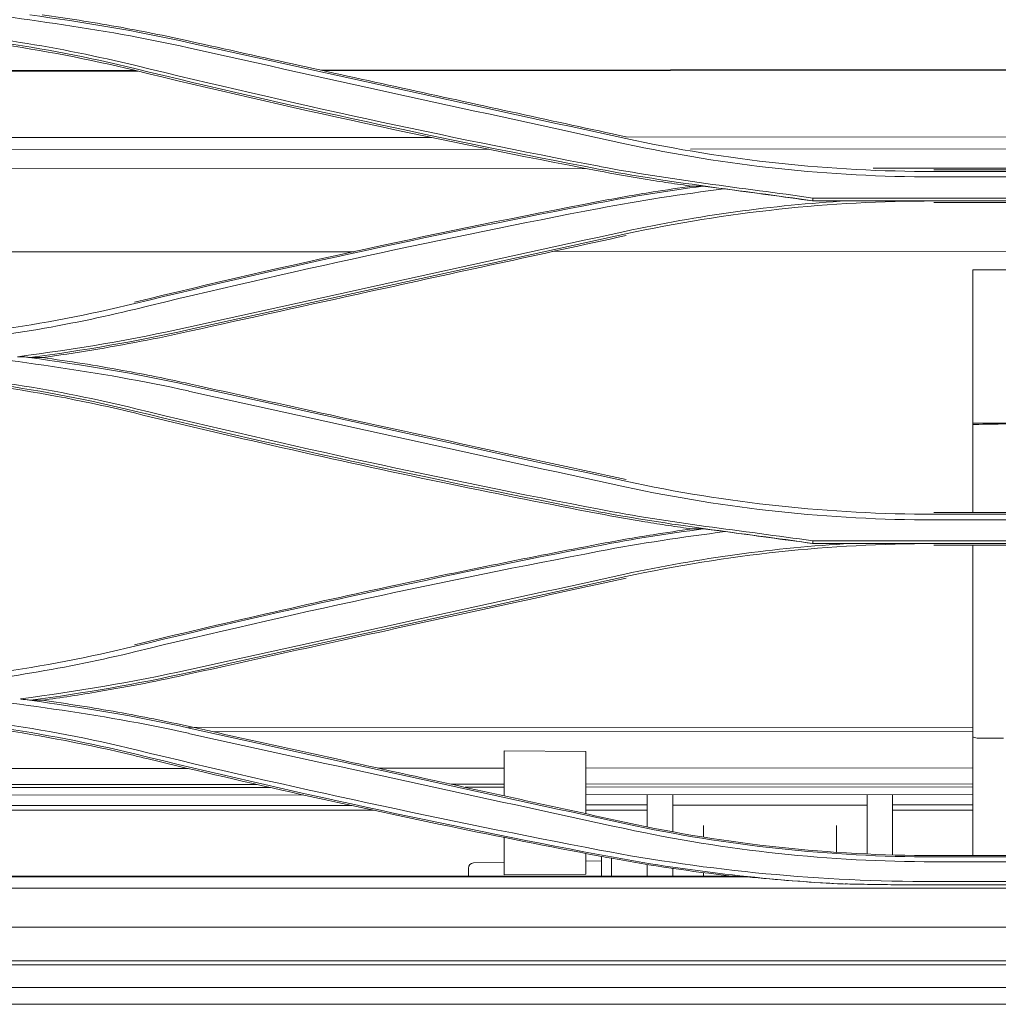
# Model space of a CAD drawing. Units: millimetres. Extents: x 320 to 966, y -14 to 224.
# Drawn here: x 713 to 718, y 144 to 150 of the extents above; entities that cross this region are included whole.
import ezdxf

# ---------------------------------------------------------------- set-up
doc = ezdxf.new("R2010")
doc.units = ezdxf.units.MM
doc.layers.add('102', color=7, linetype='Continuous', true_color=0xffffff)

msp = doc.modelspace()

# ---------------------------------------------------------------- linework, layer by layer
at = {"layer": '102', "color": 3, "linetype": 'Continuous', "lineweight": 13}
for p, q in [((713.786282, 149.43654), (712.22301, 149.435468)), ((713.805465, 149.432091), (712.223013, 149.431005)), ((723.977917, 149.443532), (714.788821, 149.437228)), ((723.95682, 149.439055), (714.809284, 149.43278)), ((715.386245, 149.075411), (712.223257, 149.073241)), ((722.423844, 149.080239), (716.430344, 149.076127)), ((715.693189, 149.011428), (712.223302, 149.009048)), ((722.09461, 149.01582), (716.778208, 149.012173)), ((716.216414, 148.908074), (712.368323, 148.905434)), ((721.152829, 148.91146), (717.760122, 148.909133)), ((718.087416, 148.900532), (720.760416, 148.900532)), ((720.760416, 148.891581), (718.087416, 148.891581)), ((718.087416, 148.862499), (720.760416, 148.862499)), ((717.434921, 148.733612), (717.619801, 148.733612)), ((717.434968, 148.734312), (721.413792, 148.734312)), ((721.412331, 148.748944), (717.436432, 148.748944)), ((720.760416, 148.724156), (718.087416, 148.724156)), ((714.96617, 148.46001), (712.194267, 148.458109)), ((722.758156, 148.465356), (716.037249, 148.460745)), ((718.296589, 147.567035), (718.296589, 148.362084)), ((718.296589, 148.362084), (719.039089, 148.362084)), ((718.296589, 147.535354), (718.296589, 147.567035)), ((718.729997, 147.537084), (718.296589, 147.537084)), ((718.296589, 147.535354), (718.296589, 147.527617)), ((718.296589, 147.055878), (718.296589, 147.527617)), ((718.434089, 147.530745), (718.351589, 147.530745)), ((718.434089, 147.533489), (718.434089, 147.530745)), ((718.731734, 147.533489), (718.434089, 147.533489)), ((718.087416, 147.055889), (720.760416, 147.055889)), ((720.760416, 147.046813), (718.087416, 147.046813)), ((718.087416, 147.016243), (720.760416, 147.016243)), ((717.435183, 146.889212), (717.638215, 146.889212)), ((717.435233, 146.889963), (721.413527, 146.889963)), ((721.412071, 146.90342), (717.436692, 146.90342)), ((720.760416, 146.879513), (718.087416, 146.879513)), ((718.296589, 145.85023), (718.296589, 146.87949)), ((718.296777, 145.900953), (714.07697, 145.898058)), ((718.296969, 145.877734), (714.213921, 145.874932)), ((718.296589, 145.209216), (718.296589, 145.85023)), ((718.351589, 145.840532), (718.461589, 145.840532)), ((715.775756, 145.773779), (715.775756, 145.711408)), ((716.215756, 145.769939), (715.775756, 145.773779)), ((716.215756, 145.708987), (716.215756, 145.769939)), ((715.775756, 145.530925), (715.775756, 145.711408)), ((716.215756, 145.434631), (716.215756, 145.708987)), ((714.075952, 145.678424), (712.19619, 145.677134)), ((715.77605, 145.67959), (715.10087, 145.679127)), ((718.297105, 145.68132), (716.21594, 145.679892)), ((718.297166, 145.595181), (716.216001, 145.593753)), ((714.446211, 145.592539), (712.196251, 145.590996)), ((714.518472, 145.576088), (712.196263, 145.574495)), ((715.776111, 145.593452), (715.49095, 145.593256)), ((715.776122, 145.576951), (715.566408, 145.576807)), ((718.297177, 145.578681), (716.216012, 145.577253)), ((714.694979, 145.535893), (712.196302, 145.534179)), ((718.297217, 145.538364), (716.216052, 145.536936)), ((716.545756, 145.426466), (716.545756, 145.537165)), ((716.683256, 145.537258), (716.683256, 145.426466)), ((717.728256, 145.426466), (717.728256, 145.537977)), ((717.865756, 145.538069), (717.865756, 145.426466)), ((715.073423, 145.452879), (711.466552, 145.452879)), ((714.954492, 145.478966), (711.466563, 145.478966)), ((716.545756, 145.452879), (716.215731, 145.452879)), ((716.545787, 145.483311), (716.215881, 145.483311)), ((716.683256, 145.481466), (716.759527, 145.481466)), ((716.881561, 145.481466), (716.759527, 145.481466)), ((716.881561, 145.481466), (717.52995, 145.481466)), ((717.52995, 145.481466), (717.651984, 145.481466)), ((717.651984, 145.481466), (717.728256, 145.481466)), ((718.296728, 145.452879), (717.865756, 145.452879)), ((718.2967, 145.483311), (717.865763, 145.483311)), ((716.545756, 145.426466), (716.545756, 145.365595)), ((716.683256, 145.426466), (716.683256, 145.371466)), ((717.728256, 145.426466), (717.728256, 145.371466)), ((717.865756, 145.426466), (717.865756, 145.21242)), ((716.683256, 145.371466), (716.683256, 145.339345)), ((716.848256, 145.371466), (716.848256, 145.308818)), ((717.563256, 145.227645), (717.563256, 145.371466)), ((717.728256, 145.371466), (717.728256, 145.21821)), ((715.775756, 145.307316), (715.775756, 145.271357)), ((715.775756, 145.164939), (715.775756, 145.271357)), ((715.775764, 145.172361), (715.610477, 145.169764)), ((716.298409, 145.180571), (716.21575, 145.179273)), ((716.215756, 145.164939), (716.215756, 145.220719)), ((720.760416, 145.209203), (718.087416, 145.209203)), ((720.760416, 145.202396), (718.087416, 145.202396)), ((718.087416, 145.175987), (720.760416, 145.175987)), ((715.583409, 145.142268), (715.583409, 145.121523)), ((715.583409, 145.099222), (715.583409, 145.121523)), ((715.775756, 145.106099), (715.775756, 145.164939)), ((716.215756, 145.109939), (716.215756, 145.164939)), ((716.545756, 145.162012), (716.545756, 145.099223)), ((716.683256, 145.14092), (716.683256, 145.099224)), ((716.848256, 145.117438), (716.848256, 145.099224)), ((717.080578, 145.09473), (711.576515, 145.09473)), ((712.230854, 145.099222), (716.298409, 145.099222)), ((715.775756, 145.106099), (716.215756, 145.109939)), ((716.353409, 145.099222), (716.298409, 145.099222)), ((716.353409, 145.099222), (716.997582, 145.099222)), ((720.760416, 145.069296), (718.087416, 145.069296)), ((711.576516, 145.034134), (736.668751, 145.034134)), ((720.760416, 145.051167), (718.087416, 145.051167)), ((711.604017, 144.824222), (727.547401, 144.824222)), ((761.80265, 144.643583), (711.604017, 144.643583)), ((727.628256, 144.620968), (712.116375, 144.620968)), ((763.295756, 144.50004), (710.110756, 144.50004)), ((712.778256, 144.408673), (727.078256, 144.408673))]:
    msp.add_line(p, q, dxfattribs=at)
msp.add_arc((715.610909, 145.142268), 0.0275, 90.9, 180, dxfattribs=at)
for centre, ratio, start_param, end_param in [((718.351589, 147.527617), 0.05685571, 1.57079633, 3.14159265), ((718.351589, 145.85023), 0.17632698, 3.14159265, 4.71238898)]:
    msp.add_ellipse(centre, major_axis=(0.055, 0), ratio=ratio, start_param=start_param, end_param=end_param, dxfattribs=at)
for points, degree in [([(712.637137, 149.786385), (713.11886, 149.720949), (713.602625, 149.664618), (714.076676, 149.55787)], 3), ([(714.081334, 149.585106), (713.797684, 149.648853), (713.51059, 149.694629), (713.222786, 149.735066)], 3), ([(713.786646, 149.436409), (713.2953, 149.555919), (712.791991, 149.628082), (712.285717, 149.651278)], 3), ([(712.28595, 149.661295), (712.793013, 149.637499), (713.297004, 149.565898), (713.788931, 149.445951)], 3), ([(713.794047, 149.461368), (713.382397, 149.561948), (712.961973, 149.628699), (712.53874, 149.661908)], 3), ([(716.429974, 149.069281), (715.646895, 149.239154), (714.863943, 149.410867), (714.081171, 149.584413)], 3), ([(714.076512, 149.557174), (714.859259, 149.383308), (715.642185, 149.21127), (716.42524, 149.041069)], 3), ([(716.281751, 148.895045), (715.445566, 149.05475), (714.613638, 149.235259), (713.786646, 149.436409)], 3), ([(713.788931, 149.445951), (714.615782, 149.244916), (715.447623, 149.064513), (716.283605, 148.904933)], 3), ([(716.287527, 148.919553), (715.451944, 149.079377), (714.620502, 149.260048), (713.794047, 149.461368)], 3), ([(716.42524, 149.041069), (716.969861, 148.922679), (717.528596, 148.862492), (718.087416, 148.862499)], 3), ([(718.087416, 148.891581), (717.530198, 148.891573), (716.973041, 148.951467), (716.429974, 149.069281)], 3), ([(716.283549, 148.904673), (716.664971, 148.831648), (717.051386, 148.788869), (717.434968, 148.734308)], 3), ([(717.436432, 148.748952), (717.053073, 148.803554), (716.667575, 148.846359), (716.287471, 148.91929)], 3), ([(716.844406, 148.81269), (716.656817, 148.786847), (716.469089, 148.758427), (716.283198, 148.722211)], 3), ([(716.287396, 148.693202), (716.509451, 148.736538), (716.733695, 148.768655), (716.958158, 148.798688)], 3), ([(716.958158, 148.798688), (716.920223, 148.803355), (716.882309, 148.807978), (716.844359, 148.812507)], 3), ([(717.434921, 148.733612), (717.275886, 148.755292), (717.116847, 148.776968), (716.957804, 148.79864)], 3), ([(713.786646, 148.188279), (714.612681, 148.389196), (715.444788, 148.569789), (716.281751, 148.729642)], 3), ([(716.283198, 148.722211), (715.446387, 148.562363), (714.614339, 148.381752), (713.788492, 148.180852)], 3), ([(717.620567, 148.73366), (717.218394, 148.709579), (716.818417, 148.654243), (716.425593, 148.569427)], 3), ([(716.43, 148.55557), (716.97351, 148.672722), (717.529928, 148.733277), (718.087416, 148.732843)], 3), ([(717.434962, 148.734225), (717.434921, 148.733612)], 1), ([(717.436493, 148.748947), (717.435434, 148.734282)], 1), ([(713.793792, 148.151261), (714.619274, 148.352302), (715.450954, 148.533126), (716.287396, 148.693202)], 3), ([(716.425515, 148.569065), (715.64179, 148.398859), (714.858832, 148.226985), (714.076571, 148.05344)], 3), ([(714.081225, 148.040344), (714.863455, 148.213708), (715.646385, 148.385336), (716.430081, 148.555243)], 3), ([(713.788568, 148.180591), (713.296913, 148.06158), (712.793291, 147.988661), (712.285896, 147.965752)], 3), ([(712.66242, 147.961417), (713.044061, 147.99722), (713.42251, 148.061), (713.793721, 148.150962)], 3), ([(714.076571, 148.05344), (713.773604, 147.985372), (713.466428, 147.93508), (713.157843, 147.894598)], 3), ([(713.224112, 147.889788), (713.511581, 147.92878), (713.798511, 147.976881), (714.081225, 148.040344)], 3), ([(712.607637, 147.942359), (713.099275, 147.875433), (713.593405, 147.818754), (714.076599, 147.710162)], 3), ([(713.157844, 147.894598), (713.168946, 147.894601), (713.180047, 147.894616), (713.191148, 147.894643)], 3), ([(713.191066, 147.894237), (713.202146, 147.892868), (713.213227, 147.891509), (713.224313, 147.890163)], 3), ([(713.220916, 147.890498), (713.211039, 147.891885), (713.201161, 147.893267), (713.191282, 147.894642)], 3), ([(714.081289, 147.740262), (713.797153, 147.804077), (713.509287, 147.849989), (713.220617, 147.89054)], 3), ([(713.224048, 147.890218), (713.24586, 147.890153), (713.267672, 147.890087), (713.289483, 147.890022)], 3), ([(713.786646, 147.591766), (713.296075, 147.711088), (712.792581, 147.783412), (712.285717, 147.806635)], 3), ([(712.285967, 147.817404), (712.793771, 147.793575), (713.297942, 147.721792), (713.789073, 147.601982)], 3), ([(713.794151, 147.614676), (713.370703, 147.718029), (712.93722, 147.785785), (712.500487, 147.817923)], 3), ([(716.429929, 147.224482), (715.646519, 147.394399), (714.863642, 147.566081), (714.08111, 147.739571)], 3), ([(714.076418, 147.709469), (714.858927, 147.535896), (715.641781, 147.364199), (716.42517, 147.194344)], 3), ([(716.287581, 147.07369), (715.451295, 147.233352), (714.619837, 147.413781), (713.794151, 147.614676)], 3), ([(713.789073, 147.601982), (714.615147, 147.401069), (715.446997, 147.220527), (716.283674, 147.060704)], 3), ([(716.42517, 147.194344), (716.969302, 147.076356), (717.528367, 147.016233), (718.087416, 147.016243)], 3), ([(718.087416, 147.046813), (717.529977, 147.0468), (716.972495, 147.106799), (716.429929, 147.224482)], 3), ([(716.283616, 147.060445), (716.664915, 146.987389), (717.051527, 146.944534), (717.435233, 146.889958)], 3), ([(717.436692, 146.903428), (717.053208, 146.957892), (716.667511, 147.00065), (716.287522, 147.073429)], 3), ([(716.845462, 146.968074), (716.657504, 146.942181), (716.469422, 146.913768), (716.283219, 146.877479)], 3), ([(716.287429, 146.847457), (716.511513, 146.891079), (716.737902, 146.923233), (716.964486, 146.95347)], 3), ([(716.964486, 146.95347), (716.924795, 146.958355), (716.885126, 146.963182), (716.845418, 146.967893)], 3), ([(717.435183, 146.889212), (717.278166, 146.910614), (717.121152, 146.932018), (716.96414, 146.953424)], 3), ([(716.283219, 146.877479), (715.446906, 146.717766), (714.615128, 146.537304), (713.788471, 146.336274)], 3), ([(717.639213, 146.889267), (717.230624, 146.865842), (716.824354, 146.810203), (716.425566, 146.724274)], 3), ([(716.429968, 146.711069), (716.973267, 146.828286), (717.529669, 146.888942), (718.087416, 146.888489)], 3), ([(717.435235, 146.889986), (717.435183, 146.889212)], 1), ([(717.43675, 146.903423), (717.435773, 146.889929)], 1), ([(713.79376, 146.307345), (714.620062, 146.507848), (715.451479, 146.687975), (716.287429, 146.847457)], 3), ([(716.425492, 146.723911), (715.642408, 146.554204), (714.859512, 146.382735), (714.076613, 146.209484)], 3), ([(714.081284, 146.195395), (714.864146, 146.369059), (715.647004, 146.540828), (716.430053, 146.71074)], 3), ([(713.788545, 146.33601), (713.296728, 146.216998), (712.792989, 146.14412), (712.285892, 146.121238)], 3), ([(712.666037, 146.118551), (713.046307, 146.154269), (713.423578, 146.217677), (713.793686, 146.307045)], 3), ([(714.076613, 146.209484), (713.778877, 146.142801), (713.477156, 146.093121), (713.174079, 146.053211)], 3), ([(713.227055, 146.045104), (713.513505, 146.08399), (713.799454, 146.13211), (714.081284, 146.195395)], 3), ([(712.620431, 146.097467), (713.107685, 146.031552), (713.597143, 145.975276), (714.076672, 145.867925)], 3), ([(713.221916, 146.045516), (713.20605, 146.047664), (713.190184, 146.049814), (713.174316, 146.051965)], 3), ([(713.174316, 146.051965), (713.191952, 146.049763), (713.209588, 146.047598), (713.227234, 146.045472)], 3), ([(714.081334, 145.895791), (713.797438, 145.959547), (713.510104, 146.005378), (713.222054, 146.045833)], 3), ([(713.226981, 146.045522), (713.247815, 146.045475), (713.268649, 146.045427), (713.289483, 146.04538)], 3), ([(712.285948, 145.971902), (712.793252, 145.948064), (713.296934, 145.876411), (713.788846, 145.756304)], 3), ([(713.796134, 145.778046), (713.302182, 145.898075), (712.795696, 145.969748), (712.286653, 145.993506)], 3), ([(713.786646, 145.747123), (713.295159, 145.866667), (712.792008, 145.938795), (712.285717, 145.961992)], 3), ([(714.0765, 145.867237), (714.858531, 145.69438), (715.641524, 145.523711), (716.425297, 145.354166)], 3), ([(716.430003, 145.380073), (715.646214, 145.550118), (714.863207, 145.721767), (714.081163, 145.895102)], 3), ([(714.08312, 145.903803), (714.346378, 145.845441), (714.609742, 145.787274), (714.873205, 145.729298)], 3), ([(713.788846, 145.756304), (714.614791, 145.555169), (715.447096, 145.374496), (716.283449, 145.214751)], 3), ([(716.289254, 145.23897), (715.453407, 145.399418), (714.621598, 145.577788), (713.796134, 145.778046)], 3), ([(713.860167, 145.729298), (713.835655, 145.735222), (713.811148, 145.741163), (713.786646, 145.747123)], 3), ([(718.087416, 145.209203), (717.530836, 145.209203), (716.975208, 145.26909), (716.431608, 145.387391)], 3), ([(716.425297, 145.354166), (716.970237, 145.23569), (717.528675, 145.176008), (718.087416, 145.175987)], 3), ([(718.087416, 145.202396), (717.530264, 145.202406), (716.973397, 145.262192), (716.430003, 145.380073)], 3), ([(718.087416, 145.069296), (717.484299, 145.069152), (716.881199, 145.126037), (716.289254, 145.23897)], 3), ([(716.28214, 145.207816), (716.287562, 145.206785), (716.292985, 145.205758), (716.298409, 145.204736)], 3), ([(716.283449, 145.214751), (716.707453, 145.133637), (717.137187, 145.081204), (717.56855, 145.0579)], 3), ([(716.298409, 145.099222), (716.298409, 145.134409), (716.298409, 145.169585), (716.298409, 145.204736)], 3), ([(716.298409, 145.204736), (716.316734, 145.201283), (716.335067, 145.197882), (716.353409, 145.194535)], 3), ([(716.353409, 145.194535), (716.566987, 145.155555), (716.781867, 145.123737), (716.997582, 145.099222)], 3), ([(716.997582, 145.099222), (717.024687, 145.097697), (717.052339, 145.096198), (717.080578, 145.09473)], 3), ([(717.568551, 145.057904), (717.405405, 145.06625), (717.242749, 145.078533), (717.080578, 145.09473)], 3), ([(717.56855, 145.0579), (717.58219, 145.057163), (717.595832, 145.056455), (717.609476, 145.055776)], 3)]:
    msp.add_open_spline(points, degree=degree, dxfattribs=at)
for points, knots in [([(713.289483, 149.734665), (713.422594, 149.716598), (713.555334, 149.695758), (713.753718, 149.660374), (713.819793, 149.647878), (713.951669, 149.621512), (714.017479, 149.60764), (714.08312, 149.593088)], [0, 0, 0, 0, 0.4995608, 0.4995608, 0.74972145, 0.74972145, 1, 1, 1, 1]), ([(714.08312, 149.593088), (714.28005, 149.549431), (714.476991, 149.505889), (714.870894, 149.41904), (715.067855, 149.375732), (715.653816, 149.247242), (716.042844, 149.162399), (716.431901, 149.078011)], [0, 0, 0, 0, 0.25158048, 0.25158048, 0.50316096, 0.50316096, 1, 1, 1, 1]), ([(716.787476, 148.812344), (716.745032, 148.818129), (716.702631, 148.824197), (716.617926, 148.836897), (716.575619, 148.843529), (716.449283, 148.864198), (716.365396, 148.87907), (716.281751, 148.895045)], [0, 0, 0, 0, 0.25062479, 0.25062479, 0.50124955, 0.50124955, 1, 1, 1, 1]), ([(716.281751, 148.729642), (716.330879, 148.739025), (716.380092, 148.748028), (716.478667, 148.765267), (716.528032, 148.773504), (716.647335, 148.792454), (716.717348, 148.802785), (716.787476, 148.812344)], [0, 0, 0, 0, 0.29295743, 0.29295743, 0.58591483, 0.58591483, 1, 1, 1, 1]), ([(716.787476, 148.812344), (716.798893, 148.812372), (716.81031, 148.812401), (716.829296, 148.812449), (716.836866, 148.812468), (716.844435, 148.812486)], [0, 0, 0, 0, 0.60133144, 0.60133144, 1, 1, 1, 1]), ([(718.087416, 148.732843), (718.009635, 148.73287), (717.8539, 148.732923), (717.6984, 148.733381), (717.620562, 148.733609)], [0, 0, 0, 0, 0.49943655, 1, 1, 1, 1]), ([(716.431901, 148.546676), (716.201459, 148.496693), (715.971082, 148.446561), (715.510454, 148.346002), (715.280204, 148.295574), (714.727599, 148.174157), (714.405303, 148.103024), (714.08312, 148.031599)], [0, 0, 0, 0, 0.29406085, 0.29406085, 0.58812158, 0.58812158, 1, 1, 1, 1]), ([(714.08312, 148.031599), (713.996512, 148.012399), (713.90959, 147.994376), (713.734131, 147.960508), (713.645569, 147.944689), (713.467908, 147.915507), (713.37879, 147.902144), (713.289483, 147.890022)], [0, 0, 0, 0, 0.33046551, 0.33046551, 0.66508201, 0.66508201, 1, 1, 1, 1]), ([(713.289483, 147.890022), (713.361973, 147.880184), (713.434336, 147.869525), (713.578745, 147.846581), (713.650802, 147.834294), (713.843343, 147.799219), (713.963541, 147.774955), (714.08312, 147.748445)], [0, 0, 0, 0, 0.27181374, 0.27181374, 0.54362739, 0.54362739, 1, 1, 1, 1]), ([(714.08312, 147.748445), (714.335676, 147.692456), (714.588269, 147.636654), (715.105965, 147.522686), (715.371072, 147.464539), (715.901399, 147.34865), (716.166619, 147.290909), (716.431901, 147.233368)], [0, 0, 0, 0, 0.32275204, 0.32275204, 0.66137551, 0.66137551, 1, 1, 1, 1]), ([(716.281751, 147.050403), (716.017127, 147.100944), (715.752973, 147.153558), (715.204353, 147.267339), (714.919952, 147.328859), (714.352369, 147.456711), (714.069162, 147.523049), (713.786646, 147.591766)], [0, 0, 0, 0, 0.31620767, 0.31620767, 0.65804506, 0.65804506, 1, 1, 1, 1]), ([(716.787476, 146.967701), (716.745012, 146.973489), (716.702592, 146.97956), (716.617855, 146.992265), (716.575535, 146.998899), (716.449207, 147.019569), (716.36535, 147.034436), (716.281751, 147.050403)], [0, 0, 0, 0, 0.25068057, 0.25068057, 0.50136115, 0.50136115, 1, 1, 1, 1]), ([(716.281751, 146.884999), (716.330843, 146.894375), (716.38002, 146.903372), (716.478528, 146.9206), (716.527861, 146.928833), (716.647197, 146.947791), (716.717277, 146.958132), (716.787476, 146.967701)], [0, 0, 0, 0, 0.29277417, 0.29277417, 0.58554847, 0.58554847, 1, 1, 1, 1]), ([(716.787476, 146.967701), (716.79921, 146.967736), (716.810945, 146.967771), (716.830285, 146.967828), (716.837891, 146.967851), (716.845496, 146.967873)], [0, 0, 0, 0, 0.6067458, 0.6067458, 1, 1, 1, 1]), ([(713.786646, 146.343636), (714.021558, 146.400774), (714.256883, 146.45625), (714.728314, 146.563866), (714.964433, 146.616009), (715.560326, 146.743181), (715.920633, 146.816028), (716.281751, 146.884999)], [0, 0, 0, 0, 0.28411501, 0.28411501, 0.56823026, 0.56823026, 1, 1, 1, 1]), ([(718.087416, 146.888489), (718.012837, 146.888516), (717.863327, 146.88857), (717.714032, 146.888996), (717.639208, 146.889209)], [0, 0, 0, 0, 0.49881638, 1, 1, 1, 1]), ([(716.431901, 146.702034), (716.210864, 146.65409), (715.989839, 146.606), (715.547805, 146.509525), (715.326796, 146.46114), (714.764896, 146.337744), (714.424009, 146.262528), (714.08312, 146.186957)], [0, 0, 0, 0, 0.28228775, 0.28228775, 0.56457566, 0.56457566, 1, 1, 1, 1]), ([(714.08312, 146.186957), (714.002285, 146.169036), (713.921182, 146.152143), (713.758533, 146.120437), (713.676971, 146.105622), (713.493598, 146.074744), (713.391656, 146.059247), (713.289483, 146.04538)], [0, 0, 0, 0, 0.30834581, 0.30834581, 0.61669133, 0.61669133, 1, 1, 1, 1]), ([(713.289483, 146.04538), (713.357548, 146.036141), (713.425509, 146.026179), (713.561175, 146.004816), (713.628889, 145.993414), (713.825883, 145.958088), (713.954824, 145.932245), (714.08312, 145.903803)], [0, 0, 0, 0, 0.25538316, 0.25538316, 0.51076602, 0.51076602, 1, 1, 1, 1]), ([(713.860167, 145.729298), (714.133569, 145.663569), (714.407545, 145.600026), (714.947741, 145.479357), (715.213947, 145.422087), (715.747333, 145.31177), (716.01453, 145.258719), (716.28214, 145.207816)], [0, 0, 0, 0, 0.34057469, 0.34057469, 0.6702414, 0.6702414, 1, 1, 1, 1]), ([(716.431608, 145.387391), (716.07304, 145.465425), (715.714588, 145.543868), (715.195217, 145.658165), (715.034198, 145.693689), (714.873205, 145.729298)], [0, 0, 0, 0, 0.68992743, 0.68992743, 1, 1, 1, 1]), ([(716.353409, 145.099222), (716.353409, 145.113467), (716.353409, 145.127709), (716.353409, 145.159481), (716.353409, 145.17701), (716.353409, 145.194535)], [0, 0, 0, 0, 0.44817358, 0.44817358, 1, 1, 1, 1]), ([(718.087416, 145.051167), (718.06165, 145.051163), (718.035884, 145.051209), (717.958588, 145.0515), (717.907057, 145.051896), (717.807667, 145.053049), (717.759805, 145.053778), (717.67781, 145.055325), (717.643673, 145.056057), (717.609541, 145.056877)], [0, 0, 0, 0, 0.16172431, 0.16172431, 0.48517923, 0.48517923, 0.78565131, 0.78565131, 1, 1, 1, 1])]:
    msp.add_open_spline(points, degree=3, knots=knots, dxfattribs=at)

doc.saveas('drawing.dxf')
